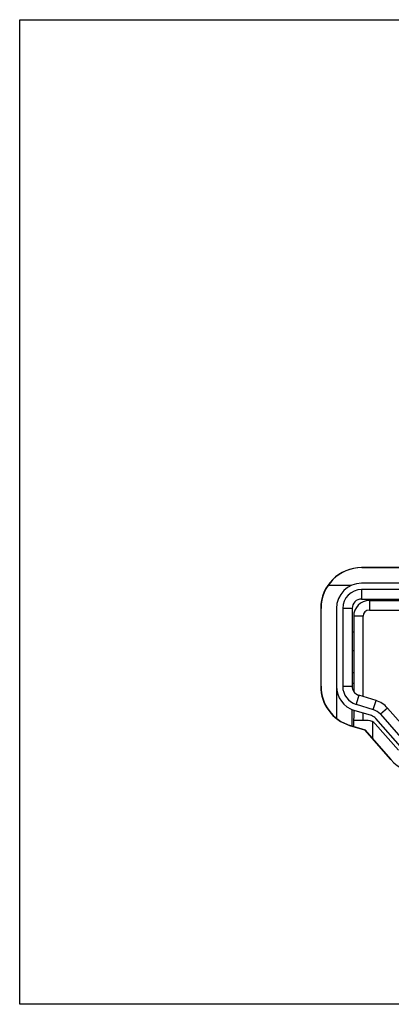
# Model space of a CAD drawing. Units: millimetres. Extents: x -1622 to 5228, y -2392 to 2453.
# Drawn here: x 1013 to 1072, y -1984 to -1827 of the extents above; entities that cross this region are included whole.
import ezdxf

# ---------------------------------------------------------------- set-up
doc = ezdxf.new("R2010")
doc.units = ezdxf.units.MM
doc.header["$LTSCALE"] = 30.734
doc.layers.get('0').update_dxf_attribs({"linetype": 'CONTINUOUS'})
doc.layers.add('文字-白', color=7, linetype='CONTINUOUS')

msp = doc.modelspace()

# ---------------------------------------------------------------- linework, layer by layer
at = {"color": 7, "linetype": 'Continuous'}
for p, q in [((1133.975, -1914.554), (1066.975, -1914.554)), ((1065.346, -1917.404), (1061.617, -1917.404)), ((1133.976, -1917.054), (1066.976, -1917.054)), ((1066.976, -1918.054), (1066.975, -1919.554)), ((1133.976, -1918.054), (1066.976, -1918.054)), ((1066.975, -1919.554), (1133.975, -1919.554)), ((1068.217, -1919.804), (1068.217, -1921.304)), ((1068.217, -1919.804), (1078.58, -1919.804)), ((1060.475, -1921.054), (1060.475, -1933.446)), ((1062.961, -1921.054), (1062.965, -1932.696)), ((1062.976, -1921.054), (1062.971, -1938.546)), ((1063.976, -1921.054), (1063.976, -1933.446)), ((1065.475, -1921.054), (1063.976, -1921.054)), ((1065.475, -1921.054), (1065.475, -1933.446)), ((1065.717, -1922.304), (1065.717, -1934.27)), ((1067.217, -1922.304), (1065.717, -1922.304)), ((1067.217, -1935.092), (1067.217, -1922.304)), ((1068.217, -1921.304), (1079.708, -1921.304)), ((1065.717, -1924.804), (1065.467, -1924.804)), ((1065.717, -1927.804), (1065.467, -1927.804)), ((1065.475, -1931.229), (1065.714, -1931.229)), ((1065.715, -1932.979), (1065.467, -1932.979)), ((1063.976, -1933.446), (1065.475, -1933.446)), ((1066.534, -1934.88), (1066.093, -1936.313)), ((1069.269, -1935.721), (1066.534, -1934.88)), ((1066.093, -1936.313), (1068.829, -1937.155)), ((1068.829, -1937.155), (1069.269, -1935.721)), ((1065.471, -1939.784), (1065.471, -1937.153)), ((1065.717, -1937.242), (1065.712, -1939.858)), ((1068.535, -1938.111), (1065.799, -1937.269)), ((1067.217, -1938.904), (1067.217, -1937.708)), ((1071.096, -1936.902), (1069.97, -1937.893)), ((1069.97, -1937.893), (1074.277, -1942.786)), ((1071.096, -1936.902), (1075.402, -1941.795)), ((1065.064, -1939.659), (1067.461, -1940.396)), ((1068.029, -1938.904), (1065.722, -1938.904)), ((1068.723, -1939.074), (1068.723, -1941.83)), ((1069.155, -1939.413), (1072.85, -1943.612)), ((1073.526, -1943.446), (1069.22, -1938.553)), ((1067.461, -1940.396), (1071.599, -1945.098))]:
    msp.add_line(p, q, dxfattribs=at)
at = {"color": 0, "linetype": 'Continuous'}
for p, q in [((1067.025, -1914.554), (1134.025, -1914.554)), ((1060.525, -1933.446), (1060.525, -1921.054)), ((1067.579, -1940.417), (1065.114, -1939.659)), ((1071.699, -1945.098), (1067.579, -1940.417))]:
    msp.add_line(p, q, dxfattribs=at)
at = {"color": 7, "linetype": 'Continuous'}
for centre, radius, start, end in [((1066.975, -1921.054), 6.5, 90, 180), ((1066.976, -1921.054), 4, 90, 180), ((1066.976, -1921.054), 3, 90, 180), ((1066.975, -1921.054), 1.5, 90, 180), ((1068.217, -1922.304), 2.5, 90, 180), ((1068.217, -1922.304), 1, 90, 180), ((1066.975, -1933.446), 6.5, 180, 252.9), ((1066.976, -1933.446), 4, 180, 252.9), ((1066.976, -1933.446), 3, 180, 252.9), ((1066.975, -1933.446), 1.5, 180, 252.9), ((1068.093, -1939.544), 4, 41.35, 72.9), ((1068.094, -1939.544), 2.5, 41.35, 72.9), ((1068.029, -1940.404), 1.5, 41.35, 90.00692), ((1068.094, -1939.544), 1.5, 41.35, 72.9), ((1076.479, -1940.804), 6.5, 221.35, 270)]:
    msp.add_arc(centre, radius, start, end, dxfattribs=at)
at = {"color": 0, "linetype": 'Continuous'}
for centre, start, end in [((1067.025, -1921.054), 90, 180), ((1067.025, -1933.446), 180, 252.9)]:
    msp.add_arc(centre, 6.5, start, end, dxfattribs=at)
at = {"layer": '文字-白'}
msp.add_lwpolyline([(1012.613, -1827.37), (1998.647, -1827.37), (1998.647, -1984.046), (1012.613, -1984.046)], close=True, dxfattribs=at)

doc.saveas('drawing.dxf')
